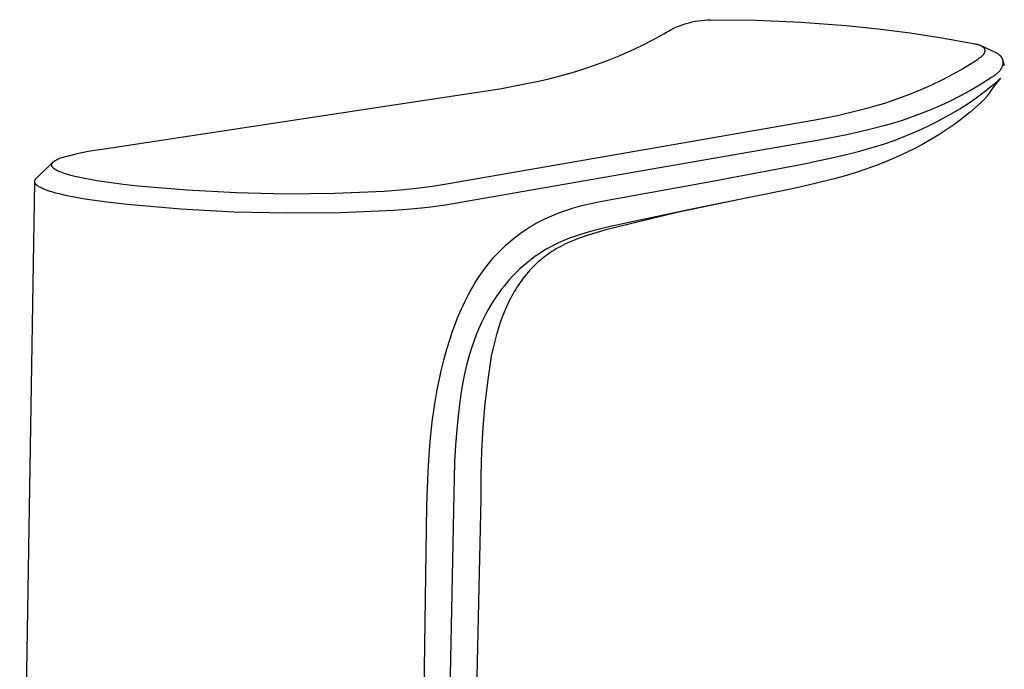
# Model space of a CAD drawing. Units: millimetres. Extents: x -367 to 409, y -234 to 192.
# Drawn here: x -145 to -84, y -146 to -105 of the extents above; entities that cross this region are included whole.
import ezdxf

# ---------------------------------------------------------------- set-up
doc = ezdxf.new("R2010")
doc.units = ezdxf.units.MM
doc.header["$MEASUREMENT"] = 0
doc.layers.add('Default', color=7, linetype='Continuous', true_color=0x000000)

msp = doc.modelspace()

# ---------------------------------------------------------------- linework, layer by layer
at = {"layer": 'Default', "color": 7, "true_color": 0xffffff}
for p, q in [((-103.729, -105.446), (-103.543, -105.394)), ((-103.543, -105.394), (-103.355, -105.347)), ((-103.355, -105.347), (-103.165, -105.308)), ((-103.165, -105.308), (-102.975, -105.274)), ((-102.975, -105.274), (-102.783, -105.248)), ((-102.783, -105.248), (-102.59, -105.228)), ((-102.59, -105.228), (-102.397, -105.215)), ((-102.397, -105.215), (-102.204, -105.209)), ((-102.204, -105.209), (-99.369, -105.245)), ((-99.369, -105.245), (-96.537, -105.368)), ((-96.537, -105.368), (-93.709, -105.578)), ((-105.13, -106.093), (-104.966, -105.991)), ((-104.966, -105.991), (-104.798, -105.895)), ((-104.798, -105.895), (-104.626, -105.805)), ((-104.626, -105.805), (-104.452, -105.721)), ((-104.452, -105.721), (-104.275, -105.643)), ((-104.275, -105.643), (-104.095, -105.571)), ((-104.095, -105.571), (-103.913, -105.505)), ((-103.913, -105.505), (-103.729, -105.446)), ((-93.709, -105.578), (-91.705, -105.778)), ((-91.705, -105.778), (-89.707, -106.03)), ((-89.707, -106.03), (-87.716, -106.335)), ((-106.51, -106.828), (-105.814, -106.471)), ((-105.814, -106.471), (-105.13, -106.093)), ((-87.716, -106.335), (-85.734, -106.692)), ((-107.935, -107.477), (-107.217, -107.163)), ((-107.217, -107.163), (-106.51, -106.828)), ((-85.734, -106.692), (-85.658, -106.708)), ((-85.658, -106.708), (-85.581, -106.725)), ((-85.581, -106.725), (-85.543, -106.734)), ((-85.543, -106.734), (-85.505, -106.744)), ((-85.505, -106.744), (-85.467, -106.755)), ((-85.467, -106.755), (-85.43, -106.766)), ((-85.43, -106.766), (-85.402, -106.776)), ((-85.402, -106.776), (-85.375, -106.785)), ((-85.375, -106.785), (-85.347, -106.796)), ((-85.347, -106.796), (-85.32, -106.808)), ((-85.32, -106.808), (-85.293, -106.82)), ((-85.293, -106.82), (-85.28, -106.826)), ((-85.28, -106.826), (-85.267, -106.833)), ((-85.269, -106.831), (-84.383, -107.238)), ((-85.267, -106.833), (-85.254, -106.84)), ((-85.254, -106.84), (-85.241, -106.847)), ((-85.241, -106.847), (-85.229, -106.855)), ((-85.229, -106.855), (-85.216, -106.862)), ((-85.216, -106.862), (-85.198, -106.875)), ((-85.198, -106.875), (-85.188, -106.881)), ((-85.188, -106.881), (-85.179, -106.888)), ((-85.179, -106.888), (-85.17, -106.895)), ((-85.17, -106.895), (-85.162, -106.902)), ((-85.162, -106.902), (-85.153, -106.909)), ((-85.153, -106.909), (-85.145, -106.916)), ((-85.145, -106.916), (-85.136, -106.924)), ((-85.136, -106.924), (-85.128, -106.931)), ((-85.128, -106.931), (-85.121, -106.939)), ((-85.121, -106.939), (-85.113, -106.947)), ((-85.113, -106.947), (-85.106, -106.956)), ((-85.106, -106.956), (-85.099, -106.964)), ((-85.099, -106.964), (-85.092, -106.973)), ((-85.092, -106.973), (-85.085, -106.982)), ((-85.085, -106.982), (-85.079, -106.991)), ((-85.079, -106.991), (-85.074, -107)), ((-85.074, -107), (-85.068, -107.009)), ((-85.068, -107.009), (-85.066, -107.014)), ((-85.063, -107.278), (-85.067, -107.287)), ((-85.066, -107.014), (-85.063, -107.018)), ((-85.063, -107.018), (-85.061, -107.023)), ((-85.059, -107.268), (-85.063, -107.278)), ((-85.061, -107.023), (-85.059, -107.028)), ((-85.059, -107.028), (-85.057, -107.033)), ((-85.055, -107.258), (-85.059, -107.268)), ((-85.057, -107.033), (-85.054, -107.038)), ((-85.052, -107.248), (-85.055, -107.258)), ((-85.054, -107.038), (-85.052, -107.043)), ((-85.052, -107.043), (-85.05, -107.048)), ((-85.048, -107.238), (-85.052, -107.248)), ((-85.05, -107.048), (-85.049, -107.053)), ((-85.049, -107.053), (-85.047, -107.058)), ((-85.045, -107.228), (-85.048, -107.238)), ((-85.047, -107.058), (-85.045, -107.062)), ((-85.045, -107.062), (-85.044, -107.067)), ((-85.043, -107.218), (-85.045, -107.228)), ((-85.044, -107.067), (-85.042, -107.072)), ((-85.04, -107.208), (-85.043, -107.218)), ((-85.042, -107.072), (-85.041, -107.077)), ((-85.041, -107.077), (-85.04, -107.082)), ((-85.04, -107.082), (-85.039, -107.087)), ((-85.038, -107.198), (-85.04, -107.208)), ((-85.039, -107.087), (-85.038, -107.092)), ((-85.038, -107.092), (-85.037, -107.096)), ((-85.036, -107.188), (-85.038, -107.198)), ((-85.037, -107.096), (-85.036, -107.101)), ((-85.036, -107.101), (-85.035, -107.106)), ((-85.035, -107.178), (-85.036, -107.188)), ((-85.035, -107.106), (-85.035, -107.111)), ((-85.035, -107.111), (-85.034, -107.116)), ((-85.034, -107.172), (-85.035, -107.178)), ((-85.034, -107.116), (-85.034, -107.121)), ((-85.034, -107.121), (-85.033, -107.126)), ((-85.033, -107.162), (-85.034, -107.167)), ((-85.034, -107.167), (-85.034, -107.172)), ((-85.033, -107.126), (-85.033, -107.131)), ((-85.033, -107.131), (-85.033, -107.136)), ((-85.033, -107.136), (-85.033, -107.141)), ((-85.033, -107.141), (-85.033, -107.147)), ((-85.033, -107.147), (-85.033, -107.152)), ((-85.033, -107.152), (-85.033, -107.157)), ((-85.033, -107.157), (-85.033, -107.162)), ((-84.383, -107.238), (-84.352, -107.253)), ((-84.352, -107.253), (-84.322, -107.268)), ((-84.322, -107.268), (-84.292, -107.284)), ((-109.397, -108.039), (-108.662, -107.769)), ((-108.662, -107.769), (-107.935, -107.477)), ((-85.724, -107.865), (-86.366, -108.256)), ((-85.557, -107.757), (-85.724, -107.865)), ((-85.476, -107.701), (-85.557, -107.757)), ((-85.396, -107.643), (-85.476, -107.701)), ((-85.34, -107.6), (-85.396, -107.643)), ((-85.312, -107.577), (-85.34, -107.6)), ((-85.286, -107.554), (-85.312, -107.577)), ((-85.259, -107.531), (-85.286, -107.554)), ((-85.233, -107.507), (-85.259, -107.531)), ((-85.208, -107.482), (-85.233, -107.507)), ((-85.184, -107.457), (-85.208, -107.482)), ((-85.166, -107.438), (-85.184, -107.457)), ((-85.149, -107.418), (-85.166, -107.438)), ((-85.141, -107.408), (-85.149, -107.418)), ((-85.133, -107.398), (-85.141, -107.408)), ((-85.125, -107.388), (-85.133, -107.398)), ((-85.118, -107.377), (-85.125, -107.388)), ((-85.111, -107.368), (-85.118, -107.377)), ((-85.105, -107.358), (-85.111, -107.368)), ((-85.099, -107.348), (-85.105, -107.358)), ((-85.093, -107.338), (-85.099, -107.348)), ((-85.087, -107.328), (-85.093, -107.338)), ((-85.082, -107.318), (-85.087, -107.328)), ((-85.076, -107.307), (-85.082, -107.318)), ((-85.071, -107.297), (-85.076, -107.307)), ((-85.067, -107.287), (-85.071, -107.297)), ((-84.292, -107.284), (-84.263, -107.301)), ((-84.263, -107.301), (-84.234, -107.319)), ((-84.234, -107.319), (-84.206, -107.338)), ((-84.206, -107.338), (-84.192, -107.348)), ((-84.192, -107.348), (-84.178, -107.358)), ((-84.178, -107.358), (-84.165, -107.368)), ((-84.165, -107.368), (-84.151, -107.379)), ((-84.151, -107.379), (-84.129, -107.398)), ((-84.129, -107.398), (-84.118, -107.407)), ((-84.118, -107.407), (-84.107, -107.417)), ((-84.107, -107.417), (-84.096, -107.427)), ((-84.096, -107.427), (-84.085, -107.438)), ((-84.085, -107.438), (-84.075, -107.448)), ((-84.075, -107.448), (-84.065, -107.459)), ((-84.065, -107.459), (-84.055, -107.47)), ((-84.055, -107.47), (-84.045, -107.481)), ((-84.045, -107.481), (-84.036, -107.492)), ((-84.036, -107.492), (-84.027, -107.504)), ((-84.027, -107.504), (-84.018, -107.516)), ((-84.018, -107.516), (-84.009, -107.528)), ((-84.009, -107.528), (-84.001, -107.54)), ((-84.001, -107.54), (-83.993, -107.552)), ((-83.993, -107.552), (-83.985, -107.563)), ((-83.985, -107.563), (-83.978, -107.575)), ((-83.978, -107.575), (-83.972, -107.587)), ((-83.972, -107.587), (-83.965, -107.599)), ((-83.965, -107.599), (-83.959, -107.611)), ((-83.959, -107.611), (-83.953, -107.623)), ((-83.953, -107.623), (-83.947, -107.636)), ((-83.947, -107.636), (-83.942, -107.648)), ((-83.942, -107.648), (-83.937, -107.661)), ((-83.937, -107.661), (-83.932, -107.674)), ((-83.932, -107.674), (-83.927, -107.686)), ((-83.927, -107.686), (-83.923, -107.699)), ((-83.923, -107.699), (-83.919, -107.712)), ((-83.919, -107.712), (-83.915, -107.725)), ((-83.915, -107.725), (-83.912, -107.739)), ((-83.912, -107.739), (-83.909, -107.752)), ((-83.909, -107.752), (-83.906, -107.765)), ((-83.907, -107.751), (-83.809, -108.08)), ((-83.906, -107.765), (-83.903, -107.779)), ((-83.903, -107.779), (-83.901, -107.792)), ((-83.901, -107.792), (-83.899, -107.806)), ((-83.899, -107.806), (-83.898, -107.819)), ((-83.898, -107.819), (-83.897, -107.833)), ((-83.897, -107.833), (-83.896, -107.847)), ((-83.896, -107.847), (-83.895, -107.86)), ((-83.895, -107.86), (-83.895, -107.874)), ((-83.895, -107.874), (-83.895, -107.888)), ((-83.895, -107.888), (-83.895, -107.901)), ((-111.068, -108.568), (-110.509, -108.403)), ((-110.509, -108.403), (-109.951, -108.227)), ((-109.951, -108.227), (-109.397, -108.039)), ((-86.366, -108.256), (-87.02, -108.626)), ((-84.187, -108.505), (-84.212, -108.53)), ((-84.162, -108.478), (-84.187, -108.505)), ((-84.138, -108.452), (-84.162, -108.478)), ((-84.115, -108.424), (-84.138, -108.452)), ((-84.093, -108.398), (-84.115, -108.424)), ((-84.073, -108.371), (-84.093, -108.398)), ((-84.053, -108.343), (-84.073, -108.371)), ((-84.034, -108.315), (-84.053, -108.343)), ((-84.017, -108.286), (-84.034, -108.315)), ((-84, -108.257), (-84.017, -108.286)), ((-83.984, -108.227), (-84, -108.257)), ((-83.976, -108.212), (-83.984, -108.227)), ((-83.969, -108.197), (-83.976, -108.212)), ((-83.957, -108.169), (-83.969, -108.197)), ((-83.946, -108.142), (-83.957, -108.169)), ((-83.94, -108.128), (-83.946, -108.142)), ((-83.935, -108.114), (-83.94, -108.128)), ((-83.931, -108.1), (-83.935, -108.114)), ((-83.926, -108.086), (-83.931, -108.1)), ((-83.922, -108.071), (-83.926, -108.086)), ((-83.918, -108.057), (-83.922, -108.071)), ((-83.915, -108.043), (-83.918, -108.057)), ((-83.911, -108.028), (-83.915, -108.043)), ((-83.908, -108.014), (-83.911, -108.028)), ((-83.905, -107.999), (-83.908, -108.014)), ((-83.903, -107.984), (-83.905, -107.999)), ((-83.901, -107.97), (-83.903, -107.984)), ((-83.899, -107.956), (-83.901, -107.97)), ((-83.898, -107.942), (-83.899, -107.956)), ((-83.897, -107.929), (-83.898, -107.942)), ((-83.896, -107.915), (-83.897, -107.929)), ((-83.895, -107.901), (-83.896, -107.915)), ((-114.139, -109.292), (-112.88, -109.027)), ((-112.88, -109.027), (-112.253, -108.88)), ((-112.253, -108.88), (-111.63, -108.722)), ((-111.63, -108.722), (-111.068, -108.568)), ((-87.686, -108.974), (-88.36, -109.299)), ((-87.02, -108.626), (-87.686, -108.974)), ((-84.607, -108.83), (-85.258, -109.242)), ((-84.46, -108.732), (-84.607, -108.83)), ((-84.477, -109.261), (-84.314, -109.125)), ((-84.389, -108.68), (-84.46, -108.732)), ((-84.046, -108.856), (-84.405, -109.305)), ((-84.354, -108.653), (-84.389, -108.68)), ((-84.319, -108.626), (-84.354, -108.653)), ((-84.292, -108.603), (-84.319, -108.626)), ((-84.314, -109.125), (-84.257, -109.074)), ((-84.264, -108.579), (-84.292, -108.603)), ((-84.238, -108.555), (-84.264, -108.579)), ((-84.257, -109.074), (-84.201, -109.021)), ((-84.212, -108.53), (-84.238, -108.555)), ((-84.201, -109.021), (-84.147, -108.966)), ((-84.147, -108.966), (-84.094, -108.911)), ((-84.094, -108.911), (-84.046, -108.856)), ((-122.443, -110.601), (-115.403, -109.525)), ((-115.403, -109.525), (-114.139, -109.292)), ((-89.044, -109.603), (-89.737, -109.885)), ((-88.36, -109.299), (-89.044, -109.603)), ((-85.923, -109.632), (-86.601, -109.999)), ((-85.258, -109.242), (-85.923, -109.632)), ((-85.568, -110.092), (-85.069, -109.726)), ((-85.069, -109.726), (-84.563, -109.33)), ((-84.648, -109.631), (-84.767, -109.802)), ((-84.529, -109.466), (-84.648, -109.631)), ((-84.563, -109.33), (-84.477, -109.261)), ((-84.405, -109.305), (-84.529, -109.466)), ((-90.794, -110.269), (-91.321, -110.441)), ((-90.264, -110.083), (-90.794, -110.269)), ((-89.737, -109.885), (-90.264, -110.083)), ((-87.286, -110.341), (-87.981, -110.66)), ((-86.601, -109.999), (-87.286, -110.341)), ((-86.078, -110.442), (-85.568, -110.092)), ((-85.164, -110.302), (-85.239, -110.372)), ((-85.092, -110.229), (-85.164, -110.302)), ((-85.021, -110.154), (-85.092, -110.229)), ((-84.991, -110.12), (-85.021, -110.154)), ((-84.962, -110.085), (-84.991, -110.12)), ((-84.935, -110.05), (-84.962, -110.085)), ((-84.908, -110.013), (-84.935, -110.05)), ((-84.882, -109.976), (-84.908, -110.013)), ((-84.767, -109.802), (-84.882, -109.976)), ((-140.03, -113.262), (-122.443, -110.601)), ((-93.007, -110.919), (-94.173, -111.196)), ((-92.427, -110.766), (-93.007, -110.919)), ((-91.851, -110.603), (-92.427, -110.766)), ((-91.321, -110.441), (-91.851, -110.603)), ((-88.687, -110.955), (-89.186, -111.148)), ((-87.981, -110.66), (-88.687, -110.955)), ((-87.129, -111.095), (-86.599, -110.776)), ((-86.599, -110.776), (-86.078, -110.442)), ((-85.239, -110.372), (-85.955, -110.994)), ((-95.421, -111.455), (-102.016, -112.604)), ((-94.173, -111.196), (-95.421, -111.455)), ((-90.213, -111.507), (-90.74, -111.673)), ((-89.689, -111.33), (-90.213, -111.507)), ((-89.186, -111.148), (-89.689, -111.33)), ((-88.054, -111.601), (-87.589, -111.354)), ((-87.589, -111.354), (-87.129, -111.095)), ((-86.438, -111.379), (-86.915, -111.735)), ((-85.955, -110.994), (-86.438, -111.379)), ((-92.407, -112.125), (-93.676, -112.41)), ((-91.268, -111.827), (-92.407, -112.125)), ((-90.74, -111.673), (-91.268, -111.827)), ((-89.934, -112.462), (-89.233, -112.165)), ((-89.233, -112.165), (-88.639, -111.892)), ((-88.639, -111.892), (-88.054, -111.601)), ((-87.402, -112.076), (-87.9, -112.402)), ((-86.915, -111.735), (-87.402, -112.076)), ((-102.016, -112.604), (-118.602, -115.471)), ((-95.402, -112.749), (-101.18, -113.741)), ((-93.676, -112.41), (-95.402, -112.749)), ((-91.366, -112.985), (-90.646, -112.735)), ((-90.646, -112.735), (-89.934, -112.462)), ((-88.407, -112.713), (-88.967, -113.031)), ((-87.9, -112.402), (-88.407, -112.713)), ((-141.754, -113.557), (-141.183, -113.439)), ((-141.183, -113.439), (-140.608, -113.341)), ((-140.608, -113.341), (-140.03, -113.262)), ((-93.52, -113.602), (-92.796, -113.415)), ((-92.796, -113.415), (-92.078, -113.21)), ((-92.078, -113.21), (-91.366, -112.985)), ((-89.446, -113.285), (-89.932, -113.526)), ((-88.967, -113.031), (-89.446, -113.285)), ((-143.314, -114.069), (-143.297, -114.057)), ((-143.297, -114.057), (-143.28, -114.045)), ((-143.28, -114.045), (-143.263, -114.033)), ((-143.263, -114.033), (-143.244, -114.021)), ((-143.244, -114.021), (-143.225, -114.009)), ((-143.225, -114.009), (-143.187, -113.987)), ((-143.187, -113.987), (-143.148, -113.966)), ((-143.148, -113.966), (-143.108, -113.946)), ((-143.108, -113.946), (-143.053, -113.92)), ((-143.053, -113.92), (-142.997, -113.895)), ((-142.997, -113.895), (-142.94, -113.872)), ((-142.94, -113.872), (-142.883, -113.85)), ((-142.883, -113.85), (-142.321, -113.694)), ((-142.321, -113.694), (-141.754, -113.557)), ((-101.18, -113.741), (-117.743, -116.632)), ((-95.691, -114.086), (-94.603, -113.855)), ((-94.603, -113.855), (-93.52, -113.602)), ((-91.097, -114.045), (-91.779, -114.314)), ((-90.424, -113.755), (-91.097, -114.045)), ((-89.932, -113.526), (-90.424, -113.755)), ((-144.417, -115.132), (-143.378, -114.125)), ((-143.459, -114.29), (-143.458, -114.284)), ((-143.459, -114.296), (-143.459, -114.29)), ((-143.459, -114.301), (-143.459, -114.296)), ((-143.458, -114.307), (-143.459, -114.301)), ((-143.458, -114.279), (-143.457, -114.273)), ((-143.458, -114.284), (-143.458, -114.279)), ((-143.458, -114.313), (-143.458, -114.307)), ((-143.457, -114.319), (-143.458, -114.313)), ((-143.457, -114.273), (-143.456, -114.267)), ((-143.457, -114.322), (-143.457, -114.319)), ((-143.456, -114.325), (-143.457, -114.322)), ((-143.456, -114.267), (-143.455, -114.261)), ((-143.455, -114.331), (-143.456, -114.325)), ((-143.455, -114.261), (-143.454, -114.256)), ((-143.454, -114.336), (-143.455, -114.331)), ((-143.454, -114.256), (-143.453, -114.25)), ((-143.453, -114.342), (-143.454, -114.336)), ((-143.453, -114.25), (-143.451, -114.245)), ((-143.451, -114.348), (-143.453, -114.342)), ((-143.451, -114.245), (-143.45, -114.239)), ((-143.449, -114.354), (-143.451, -114.348)), ((-143.45, -114.239), (-143.448, -114.234)), ((-143.447, -114.36), (-143.449, -114.354)), ((-143.448, -114.234), (-143.446, -114.228)), ((-143.445, -114.366), (-143.447, -114.36)), ((-143.446, -114.228), (-143.444, -114.222)), ((-143.443, -114.371), (-143.445, -114.366)), ((-143.444, -114.222), (-143.441, -114.216)), ((-143.44, -114.377), (-143.443, -114.371)), ((-143.441, -114.216), (-143.438, -114.21)), ((-143.438, -114.382), (-143.44, -114.377)), ((-143.438, -114.21), (-143.435, -114.204)), ((-143.435, -114.388), (-143.438, -114.382)), ((-143.435, -114.204), (-143.432, -114.198)), ((-143.432, -114.393), (-143.435, -114.388)), ((-143.432, -114.198), (-143.429, -114.192)), ((-143.429, -114.399), (-143.432, -114.393)), ((-143.429, -114.192), (-143.426, -114.187)), ((-143.426, -114.404), (-143.429, -114.399)), ((-143.426, -114.187), (-143.422, -114.181)), ((-143.423, -114.409), (-143.426, -114.404)), ((-143.418, -114.416), (-143.423, -114.409)), ((-143.422, -114.181), (-143.418, -114.176)), ((-143.418, -114.176), (-143.415, -114.17)), ((-143.414, -114.422), (-143.418, -114.416)), ((-143.415, -114.17), (-143.411, -114.165)), ((-143.41, -114.428), (-143.414, -114.422)), ((-143.411, -114.165), (-143.407, -114.159)), ((-143.405, -114.434), (-143.41, -114.428)), ((-143.407, -114.159), (-143.403, -114.154)), ((-143.401, -114.44), (-143.405, -114.434)), ((-143.403, -114.154), (-143.398, -114.149)), ((-143.396, -114.446), (-143.401, -114.44)), ((-143.398, -114.149), (-143.39, -114.139)), ((-143.391, -114.452), (-143.396, -114.446)), ((-143.386, -114.457), (-143.391, -114.452)), ((-143.39, -114.139), (-143.383, -114.131)), ((-143.376, -114.468), (-143.386, -114.457)), ((-143.383, -114.131), (-143.376, -114.124)), ((-143.376, -114.124), (-143.368, -114.116)), ((-143.365, -114.479), (-143.376, -114.468)), ((-143.368, -114.116), (-143.361, -114.109)), ((-143.354, -114.49), (-143.365, -114.479)), ((-143.361, -114.109), (-143.353, -114.102)), ((-143.343, -114.5), (-143.354, -114.49)), ((-143.353, -114.102), (-143.346, -114.095)), ((-143.346, -114.095), (-143.33, -114.082)), ((-143.325, -114.515), (-143.343, -114.5)), ((-143.33, -114.082), (-143.314, -114.069)), ((-143.306, -114.53), (-143.325, -114.515)), ((-143.287, -114.544), (-143.306, -114.53)), ((-143.268, -114.558), (-143.287, -114.544)), ((-143.248, -114.571), (-143.268, -114.558)), ((-143.228, -114.584), (-143.248, -114.571)), ((-143.208, -114.596), (-143.228, -114.584)), ((-143.187, -114.609), (-143.208, -114.596)), ((-143.155, -114.626), (-143.187, -114.609)), ((-143.123, -114.644), (-143.155, -114.626)), ((-143.091, -114.66), (-143.123, -114.644)), ((-143.058, -114.676), (-143.091, -114.66)), ((-142.991, -114.706), (-143.058, -114.676)), ((-102.315, -115.346), (-97.88, -114.52)), ((-97.88, -114.52), (-96.025, -114.154)), ((-96.025, -114.154), (-95.691, -114.086)), ((-92.47, -114.561), (-93.154, -114.784)), ((-91.779, -114.314), (-92.47, -114.561)), ((-144.519, -115.299), (-144.518, -115.292)), ((-144.518, -115.292), (-144.516, -115.285)), ((-144.516, -115.285), (-144.514, -115.278)), ((-144.514, -115.278), (-144.512, -115.271)), ((-144.512, -115.271), (-144.51, -115.264)), ((-144.51, -115.264), (-144.507, -115.257)), ((-144.507, -115.257), (-144.505, -115.25)), ((-144.505, -115.25), (-144.502, -115.243)), ((-144.502, -115.243), (-144.5, -115.239)), ((-144.5, -115.239), (-144.498, -115.235)), ((-144.498, -115.235), (-144.494, -115.228)), ((-144.494, -115.228), (-144.49, -115.22)), ((-144.49, -115.22), (-144.485, -115.212)), ((-144.485, -115.212), (-144.48, -115.205)), ((-144.48, -115.205), (-144.475, -115.198)), ((-144.475, -115.198), (-144.47, -115.19)), ((-144.47, -115.19), (-144.465, -115.183)), ((-144.465, -115.183), (-144.459, -115.177)), ((-144.459, -115.177), (-144.454, -115.17)), ((-144.454, -115.17), (-144.448, -115.163)), ((-144.448, -115.163), (-144.442, -115.157)), ((-144.442, -115.157), (-144.43, -115.144)), ((-144.43, -115.144), (-144.417, -115.132)), ((-142.924, -114.735), (-142.991, -114.706)), ((-142.824, -114.774), (-142.924, -114.735)), ((-142.722, -114.81), (-142.824, -114.774)), ((-142.62, -114.844), (-142.722, -114.81)), ((-142.517, -114.877), (-142.62, -114.844)), ((-142.259, -114.95), (-142.517, -114.877)), ((-142, -115.016), (-142.259, -114.95)), ((-141.689, -115.086), (-142, -115.016)), ((-141.376, -115.15), (-141.689, -115.086)), ((-140.634, -115.284), (-141.376, -115.15)), ((-139.888, -115.397), (-140.634, -115.284)), ((-94.537, -115.181), (-95.576, -115.44)), ((-93.843, -114.991), (-94.537, -115.181)), ((-93.154, -114.784), (-93.843, -114.991)), ((-145.463, -174.68), (-144.523, -115.358)), ((-144.523, -115.331), (-144.522, -115.328)), ((-144.523, -115.335), (-144.523, -115.331)), ((-144.523, -115.339), (-144.523, -115.335)), ((-144.523, -115.342), (-144.523, -115.339)), ((-144.522, -115.346), (-144.523, -115.342)), ((-144.522, -115.321), (-144.521, -115.313)), ((-144.522, -115.324), (-144.522, -115.321)), ((-144.522, -115.328), (-144.522, -115.324)), ((-144.522, -115.349), (-144.522, -115.346)), ((-144.522, -115.353), (-144.522, -115.349)), ((-144.522, -115.357), (-144.522, -115.353)), ((-144.521, -115.36), (-144.522, -115.357)), ((-144.521, -115.313), (-144.52, -115.306)), ((-144.521, -115.363), (-144.521, -115.36)), ((-144.52, -115.367), (-144.521, -115.363)), ((-144.52, -115.306), (-144.519, -115.299)), ((-144.52, -115.37), (-144.52, -115.367)), ((-144.518, -115.377), (-144.52, -115.37)), ((-144.517, -115.383), (-144.518, -115.377)), ((-144.515, -115.39), (-144.517, -115.383)), ((-144.513, -115.396), (-144.515, -115.39)), ((-144.511, -115.403), (-144.513, -115.396)), ((-144.509, -115.409), (-144.511, -115.403)), ((-144.506, -115.415), (-144.509, -115.409)), ((-144.503, -115.422), (-144.506, -115.415)), ((-144.5, -115.428), (-144.503, -115.422)), ((-144.497, -115.434), (-144.5, -115.428)), ((-144.494, -115.44), (-144.497, -115.434)), ((-144.491, -115.446), (-144.494, -115.44)), ((-144.488, -115.452), (-144.491, -115.446)), ((-144.484, -115.458), (-144.488, -115.452)), ((-144.479, -115.466), (-144.484, -115.458)), ((-144.473, -115.474), (-144.479, -115.466)), ((-144.468, -115.482), (-144.473, -115.474)), ((-144.462, -115.49), (-144.468, -115.482)), ((-144.456, -115.497), (-144.462, -115.49)), ((-144.45, -115.504), (-144.456, -115.497)), ((-144.444, -115.512), (-144.45, -115.504)), ((-144.437, -115.519), (-144.444, -115.512)), ((-144.43, -115.526), (-144.437, -115.519)), ((-144.424, -115.533), (-144.43, -115.526)), ((-144.41, -115.546), (-144.424, -115.533)), ((-144.395, -115.559), (-144.41, -115.546)), ((-144.381, -115.572), (-144.395, -115.559)), ((-144.361, -115.588), (-144.381, -115.572)), ((-144.341, -115.603), (-144.361, -115.588)), ((-144.32, -115.618), (-144.341, -115.603)), ((-144.299, -115.632), (-144.32, -115.618)), ((-144.278, -115.646), (-144.299, -115.632)), ((-144.256, -115.66), (-144.278, -115.646)), ((-144.213, -115.686), (-144.256, -115.66)), ((-144.166, -115.711), (-144.213, -115.686)), ((-144.119, -115.735), (-144.166, -115.711)), ((-144.071, -115.758), (-144.119, -115.735)), ((-144.023, -115.78), (-144.071, -115.758)), ((-143.953, -115.81), (-144.023, -115.78)), ((-143.881, -115.839), (-143.953, -115.81)), ((-143.737, -115.892), (-143.881, -115.839)), ((-143.564, -115.95), (-143.737, -115.892)), ((-138.98, -115.516), (-139.888, -115.397)), ((-138.07, -115.618), (-138.98, -115.516)), ((-138.06, -115.619), (-138.07, -115.618)), ((-134.982, -115.881), (-138.06, -115.619)), ((-131.898, -116.045), (-134.982, -115.881)), ((-121.623, -115.88), (-122.636, -115.958)), ((-120.612, -115.773), (-121.623, -115.88)), ((-119.604, -115.637), (-120.612, -115.773)), ((-118.602, -115.471), (-119.604, -115.637)), ((-107.97, -116.363), (-102.315, -115.346)), ((-97.196, -115.802), (-98.72, -116.121)), ((-96.62, -115.677), (-97.196, -115.802)), ((-95.576, -115.44), (-96.62, -115.677)), ((-143.389, -116.003), (-143.564, -115.95)), ((-143.191, -116.058), (-143.389, -116.003)), ((-142.992, -116.109), (-143.191, -116.058)), ((-142.592, -116.201), (-142.992, -116.109)), ((-142.047, -116.31), (-142.592, -116.201)), ((-141.501, -116.407), (-142.047, -116.31)), ((-140.168, -116.603), (-141.501, -116.407)), ((-128.811, -116.113), (-131.898, -116.045)), ((-125.722, -116.084), (-128.811, -116.113)), ((-122.636, -115.958), (-125.722, -116.084)), ((-109.113, -116.581), (-107.97, -116.363)), ((-99.779, -116.338), (-104.284, -117.27)), ((-98.72, -116.121), (-102.986, -116.982)), ((-138.705, -116.776), (-140.168, -116.603)), ((-135.379, -117.063), (-138.705, -116.776)), ((-132.045, -117.244), (-135.379, -117.063)), ((-120.956, -117.068), (-122.033, -117.151)), ((-119.881, -116.954), (-120.956, -117.068)), ((-118.81, -116.809), (-119.881, -116.954)), ((-117.743, -116.632), (-118.81, -116.809)), ((-111.421, -117.192), (-111.133, -117.094)), ((-111.133, -117.094), (-110.842, -117.003)), ((-110.842, -117.003), (-110.555, -116.919)), ((-110.555, -116.919), (-110.265, -116.842)), ((-110.265, -116.842), (-109.691, -116.704)), ((-109.691, -116.704), (-109.113, -116.581)), ((-102.986, -116.982), (-107.318, -117.888)), ((-128.708, -117.319), (-132.045, -117.244)), ((-125.369, -117.288), (-128.708, -117.319)), ((-122.033, -117.151), (-125.369, -117.288)), ((-112.869, -117.811), (-112.579, -117.667)), ((-112.579, -117.667), (-112.291, -117.534)), ((-112.291, -117.534), (-112, -117.408)), ((-112, -117.408), (-111.711, -117.296)), ((-111.711, -117.296), (-111.421, -117.192)), ((-104.284, -117.27), (-108.756, -118.352)), ((-113.922, -118.437), (-113.729, -118.309)), ((-113.729, -118.309), (-113.541, -118.189)), ((-113.541, -118.189), (-113.35, -118.074)), ((-113.35, -118.074), (-113.156, -117.964)), ((-113.156, -117.964), (-112.869, -117.811)), ((-108.756, -118.352), (-109.604, -118.598)), ((-108.407, -118.134), (-109.485, -118.397)), ((-108.265, -118.101), (-108.407, -118.134)), ((-107.318, -117.888), (-108.265, -118.101)), ((-114.857, -119.165), (-114.581, -118.932)), ((-114.581, -118.932), (-114.297, -118.709)), ((-114.297, -118.709), (-114.111, -118.571)), ((-114.111, -118.571), (-113.922, -118.437)), ((-111.285, -118.983), (-111.53, -119.087)), ((-111.037, -118.885), (-111.285, -118.983)), ((-110.786, -118.793), (-111.037, -118.885)), ((-110.676, -118.971), (-110.984, -119.1)), ((-110.533, -118.706), (-110.786, -118.793)), ((-110.364, -118.852), (-110.676, -118.971)), ((-110.012, -118.542), (-110.533, -118.706)), ((-109.986, -118.72), (-110.364, -118.852)), ((-109.485, -118.397), (-110.012, -118.542)), ((-109.604, -118.598), (-109.986, -118.72)), ((-115.405, -119.684), (-115.133, -119.417)), ((-115.133, -119.417), (-114.996, -119.289)), ((-114.996, -119.289), (-114.857, -119.165)), ((-112.491, -119.573), (-112.73, -119.717)), ((-112.255, -119.441), (-112.491, -119.573)), ((-112.014, -119.315), (-112.255, -119.441)), ((-111.773, -119.197), (-112.014, -119.315)), ((-111.862, -119.544), (-111.998, -119.626)), ((-111.724, -119.466), (-111.862, -119.544)), ((-111.53, -119.087), (-111.773, -119.197)), ((-111.585, -119.39), (-111.724, -119.466)), ((-111.437, -119.313), (-111.585, -119.39)), ((-111.288, -119.239), (-111.437, -119.313)), ((-111.137, -119.168), (-111.288, -119.239)), ((-110.984, -119.1), (-111.137, -119.168)), ((-115.937, -120.271), (-115.765, -120.07)), ((-115.765, -120.07), (-115.588, -119.875)), ((-115.588, -119.875), (-115.405, -119.684)), ((-113.434, -120.203), (-113.671, -120.39)), ((-113.202, -120.031), (-113.434, -120.203)), ((-112.964, -119.868), (-113.202, -120.031)), ((-112.73, -119.717), (-112.964, -119.868)), ((-112.763, -120.17), (-112.877, -120.264)), ((-112.648, -120.077), (-112.763, -120.17)), ((-112.522, -119.981), (-112.648, -120.077)), ((-112.394, -119.888), (-112.522, -119.981)), ((-112.264, -119.798), (-112.394, -119.888)), ((-112.132, -119.71), (-112.264, -119.798)), ((-111.998, -119.626), (-112.132, -119.71)), ((-116.448, -120.926), (-116.198, -120.594)), ((-116.198, -120.594), (-115.937, -120.271)), ((-114.138, -120.797), (-114.367, -121.017)), ((-113.902, -120.584), (-114.138, -120.797)), ((-113.671, -120.39), (-113.902, -120.584)), ((-113.414, -120.773), (-113.514, -120.881)), ((-113.311, -120.667), (-113.414, -120.773)), ((-113.205, -120.563), (-113.311, -120.667)), ((-113.098, -120.461), (-113.205, -120.563)), ((-112.989, -120.362), (-113.098, -120.461)), ((-112.877, -120.264), (-112.989, -120.362)), ((-116.933, -121.651), (-116.696, -121.284)), ((-116.696, -121.284), (-116.448, -120.926)), ((-114.598, -121.254), (-114.829, -121.507)), ((-114.367, -121.017), (-114.598, -121.254)), ((-113.933, -121.382), (-114.03, -121.512)), ((-113.832, -121.253), (-113.933, -121.382)), ((-113.729, -121.127), (-113.832, -121.253)), ((-113.623, -121.003), (-113.729, -121.127)), ((-113.514, -120.881), (-113.623, -121.003)), ((-117.241, -122.176), (-117.09, -121.911)), ((-117.09, -121.911), (-116.933, -121.651)), ((-115.283, -122.063), (-115.435, -122.268)), ((-115.136, -121.874), (-115.283, -122.063)), ((-114.984, -121.689), (-115.136, -121.874)), ((-114.829, -121.507), (-114.984, -121.689)), ((-114.402, -122.066), (-114.493, -122.218)), ((-114.308, -121.916), (-114.402, -122.066)), ((-114.218, -121.78), (-114.308, -121.916)), ((-114.126, -121.645), (-114.218, -121.78)), ((-114.03, -121.512), (-114.126, -121.645)), ((-117.599, -122.863), (-117.386, -122.443)), ((-117.386, -122.443), (-117.241, -122.176)), ((-115.725, -122.69), (-115.943, -123.036)), ((-115.583, -122.478), (-115.725, -122.69)), ((-115.435, -122.268), (-115.583, -122.478)), ((-114.749, -122.684), (-114.829, -122.842)), ((-114.667, -122.527), (-114.749, -122.684)), ((-114.582, -122.371), (-114.667, -122.527)), ((-114.493, -122.218), (-114.582, -122.371)), ((-117.9, -123.522), (-117.802, -123.298)), ((-117.802, -123.298), (-117.703, -123.079)), ((-117.703, -123.079), (-117.599, -122.863)), ((-115.943, -123.036), (-116.149, -123.39)), ((-114.98, -123.163), (-115.127, -123.506)), ((-114.829, -122.842), (-114.98, -123.163)), ((-118.178, -124.209), (-118.043, -123.864)), ((-118.043, -123.864), (-117.9, -123.522)), ((-116.419, -123.9), (-116.544, -124.159)), ((-116.287, -123.643), (-116.419, -123.9)), ((-116.149, -123.39), (-116.287, -123.643)), ((-115.263, -123.854), (-115.389, -124.206)), ((-115.127, -123.506), (-115.263, -123.854)), ((-118.352, -124.685), (-118.178, -124.209)), ((-116.544, -124.159), (-116.729, -124.57)), ((-115.389, -124.206), (-115.504, -124.561)), ((-118.515, -125.165), (-118.352, -124.685)), ((-116.904, -124.996), (-117.012, -125.284)), ((-116.729, -124.57), (-116.904, -124.996)), ((-115.628, -124.98), (-115.74, -125.402)), ((-115.504, -124.561), (-115.628, -124.98)), ((-118.72, -125.83), (-118.515, -125.165)), ((-117.114, -125.574), (-117.218, -125.89)), ((-117.012, -125.284), (-117.114, -125.574)), ((-115.74, -125.402), (-115.841, -125.826)), ((-118.906, -126.501), (-118.72, -125.83)), ((-117.357, -126.358), (-117.48, -126.83)), ((-117.218, -125.89), (-117.357, -126.358)), ((-115.932, -126.253), (-116.156, -127.729)), ((-115.841, -125.826), (-115.932, -126.253)), ((-119.074, -127.177), (-118.906, -126.501)), ((-117.48, -126.83), (-117.626, -127.474)), ((-119.322, -128.368), (-119.119, -127.375)), ((-119.119, -127.375), (-119.074, -127.177)), ((-117.626, -127.474), (-117.753, -128.122)), ((-117.753, -128.122), (-117.859, -128.773)), ((-116.156, -127.729), (-116.333, -129.211)), ((-119.493, -129.367), (-119.322, -128.368)), ((-117.864, -128.801), (-117.995, -129.812)), ((-117.859, -128.773), (-117.864, -128.801)), ((-119.632, -130.37), (-119.493, -129.367)), ((-116.333, -129.211), (-116.465, -130.698)), ((-117.995, -129.812), (-118.099, -130.825)), ((-119.739, -131.378), (-119.632, -130.37)), ((-116.465, -130.698), (-116.551, -132.188)), ((-118.099, -130.825), (-118.176, -131.841)), ((-119.824, -132.435), (-119.739, -131.378)), ((-118.176, -131.841), (-118.226, -132.859)), ((-119.886, -133.493), (-119.824, -132.435)), ((-116.551, -132.188), (-116.591, -133.68)), ((-118.226, -132.859), (-118.286, -134.882)), ((-119.929, -134.547), (-119.886, -133.493)), ((-116.591, -133.68), (-116.585, -135.173)), ((-119.96, -135.6), (-119.929, -134.547)), ((-118.286, -134.882), (-119.066, -175.914)), ((-120.578, -176.422), (-119.96, -135.6)), ((-116.585, -135.173), (-117.517, -175.31))]:
    msp.add_line(p, q, dxfattribs=at)

doc.saveas('drawing.dxf')
